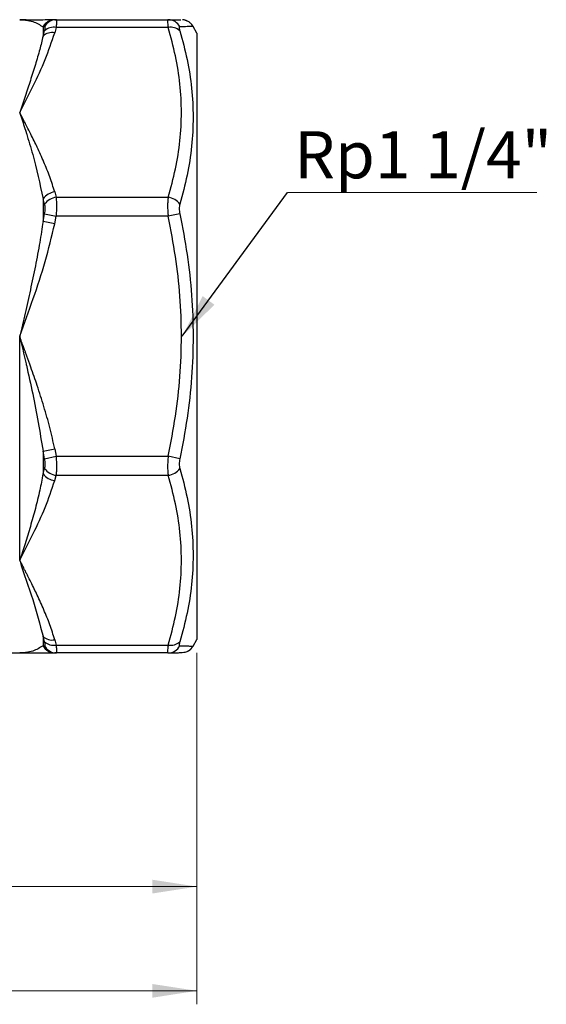
# Model space of a CAD drawing. Units: millimetres. Extents: x 20 to 833, y 20 to 574.
# Drawn here: x 209 to 287, y 271 to 417 of the extents above; entities that cross this region are included whole.
import ezdxf

# ---------------------------------------------------------------- set-up
doc = ezdxf.new("R2010")
doc.units = ezdxf.units.MM
doc.header["$LTSCALE"] = 2
doc.styles.add('SLDTEXTSTYLE1', font='TXT', dxfattribs={"width": 0.75})
doc.dimstyles.new('SLDDIMSTYLE0', dxfattribs={"dimtxt": 7, "dimasz": 6.604, "dimexe": 0, "dimexo": 0.0625, "dimgap": 1.75, "dimtad": 1, "dimdec": 0, "dimlfac": 0.5, "dimrnd": 1e-09, "dimzin": 12, "dimdsep": 46, "dimtxsty": 'SLDTEXTSTYLE1', "dimsah": 1, "dimcen": 0.09, "dimadec": 0, "dimazin": 3, "dimtfac": 1, "dimtdec": 0, "dimtofl": 0, "dimtmove": 0, "dimatfit": 3, "dimfxl": 1, "dimfrac": 2, "dimtolj": 1, "dimtzin": 12, "dimarcsym": 0})
doc.dimstyles.new('SLDDIMSTYLE1', dxfattribs={"dimtxt": 0.18, "dimasz": 6.604, "dimexe": 0, "dimexo": 0.0625, "dimgap": 0, "dimtad": 0, "dimtih": 1, "dimtoh": 1, "dimdec": 0, "dimrnd": 1e-09, "dimzin": 0, "dimdsep": 46, "dimtxsty": 'Standard', "dimsah": 1, "dimcen": 0.09, "dimadec": 0, "dimazin": 0, "dimtfac": 6.604, "dimtdec": 0, "dimtofl": 0, "dimtmove": 0, "dimatfit": 3, "dimfxl": 1, "dimfrac": 2, "dimtolj": 1, "dimtzin": 0, "dimarcsym": 0})

# ---------------------------------------------------------------- blocks, each defined once
blk = doc.blocks.new('_D')
at = {"color": 150, "linetype": 'Continuous', "lineweight": 0}
for p, q in [((99.43, 327.84), (99.43, 271.09)), ((235.43, 323.25), (235.43, 271.09)), ((99.43, 273.09), (235.43, 273.09))]:
    blk.add_line(p, q, dxfattribs=at)
at = {"color": 150, "linetype": 'Continuous', "lineweight": 18}
for points in [[(99.43, 273.09), (106.04, 272.07), (106.04, 274.1)], [(235.43, 273.09), (228.83, 274.1), (228.83, 272.07)]]:
    blk.add_solid(points, dxfattribs=at)
at = {"color": 150, "linetype": 'Continuous', "lineweight": 18, "insert": (162.26, 282.11), "char_height": 7, "attachment_point": 1, "style": 'SLDTEXTSTYLE1'}
blk.add_mtext('68', dxfattribs=at)
blk = doc.blocks.new('_D_1')
at = {"color": 150, "linetype": 'Continuous', "lineweight": 0}
for p, q in [((235.43, 323.25), (235.43, 286.56)), ((151.43, 321.2), (151.43, 286.56)), ((235.43, 288.56), (151.43, 288.56))]:
    blk.add_line(p, q, dxfattribs=at)
at = {"color": 150, "linetype": 'Continuous', "lineweight": 18}
for points in [[(151.43, 288.56), (158.04, 287.54), (158.04, 289.58)], [(235.43, 288.56), (228.83, 289.58), (228.83, 287.54)]]:
    blk.add_solid(points, dxfattribs=at)
at = {"color": 150, "linetype": 'Continuous', "lineweight": 18, "insert": (188.26, 297.58), "char_height": 7, "attachment_point": 1, "style": 'SLDTEXTSTYLE1'}
blk.add_mtext('42', dxfattribs=at)
blk = doc.blocks.new('SW_NOTE_0')
at = {"color": 0, "linetype": 'Continuous', "lineweight": 0}
blk.add_line((37, 0), (0, 0), dxfattribs=at)
at = {"color": 0, "linetype": 'Continuous', "lineweight": 0, "insert": (0.99, 9.1), "char_height": 7, "attachment_point": 1, "style": 'SLDTEXTSTYLE1'}
blk.add_mtext('Rp1 1/4"', dxfattribs=at)

msp = doc.modelspace()

# ---------------------------------------------------------------- linework, layer by layer
at = {"color": 7, "linetype": 'Continuous', "lineweight": 25}
for p, q in [((214.318, 417.252), (214.547, 417.252)), ((214.547, 417.252), (231.161, 417.252)), ((212.815, 416.182), (212.586, 416.19)), ((212.586, 414.792), (212.815, 415.584)), ((214.547, 416.081), (214.318, 415.297)), ((231.161, 416.081), (214.547, 416.081)), ((235.431, 415.252), (234.854, 416.252)), ((235.431, 415.252), (235.431, 325.252)), ((212.815, 389.875), (212.586, 390.678)), ((214.318, 391.675), (214.547, 390.892)), ((214.547, 390.892), (231.161, 390.892)), ((212.586, 387.304), (212.815, 388.432)), ((212.815, 388.432), (214.547, 388.064)), ((214.318, 386.956), (214.547, 388.064)), ((231.161, 388.064), (214.547, 388.064)), ((232.893, 388.432), (231.161, 388.064)), ((214.318, 386.956), (212.586, 387.304)), ((209.122, 337.018), (209.122, 370.252)), ((212.586, 353.201), (214.318, 353.549)), ((212.815, 352.073), (212.586, 353.201)), ((212.815, 352.073), (214.547, 352.441)), ((214.318, 353.549), (214.547, 352.441)), ((214.547, 352.441), (231.161, 352.441)), ((232.893, 352.073), (231.161, 352.441)), ((212.586, 349.827), (212.815, 350.63)), ((214.318, 348.829), (214.547, 349.613)), ((231.161, 349.613), (214.547, 349.613)), ((212.815, 324.92), (212.586, 325.713)), ((214.318, 325.207), (214.547, 324.424)), ((234.854, 324.252), (235.431, 325.252)), ((198.967, 323.252), (209.122, 323.252)), ((212.586, 324.315), (212.815, 324.323)), ((214.547, 323.252), (214.318, 323.252)), ((214.547, 324.424), (231.161, 324.424)), ((231.161, 323.252), (214.547, 323.252))]:
    msp.add_line(p, q, dxfattribs=at)
at = {"color": 7, "linetype": 'Continuous', "lineweight": 25, "flags": 128}
for points in [[(212.586, 416.19), (212.586, 416.029), (212.586, 415.864), (212.586, 415.695), (212.586, 415.522), (212.586, 415.346), (212.586, 415.165), (212.586, 414.981), (212.586, 414.792)], [(212.586, 390.678), (212.586, 390.262), (212.586, 389.844), (212.586, 389.425), (212.586, 389.004), (212.586, 388.581), (212.586, 388.157), (212.586, 387.731), (212.586, 387.304)], [(212.586, 353.201), (212.586, 352.774), (212.586, 352.348), (212.586, 351.924), (212.586, 351.501), (212.586, 351.08), (212.586, 350.66), (212.586, 350.243), (212.586, 349.827)], [(212.586, 325.713), (212.586, 325.524), (212.586, 325.34), (212.586, 325.159), (212.586, 324.982), (212.586, 324.809), (212.586, 324.641), (212.586, 324.476), (212.586, 324.315)]]:
    msp.add_lwpolyline(points, dxfattribs=at)
at = {"color": 7, "linetype": 'Continuous', "lineweight": 25}
for centre, radius, start, end in [((214.326, 415.296), 1.956, 90.23869, 152.8141), ((214.556, 415.301), 1.952, 90.26979, 153.15164), ((231.152, 415.301), 1.952, 26.84836, 89.73021), ((213.918, 413.446), 1.894, 77.81195, 134.71192), ((214.133, 414.256), 1.871, 77.21733, 134.77321), ((231.575, 414.256), 1.871, 45.22689, 102.78265), ((214.609, 389.167), 2.525, 96.62365, 143.24546), ((214.862, 388.372), 2.539, 97.12308, 143.71526), ((230.846, 388.372), 2.539, 36.28474, 82.87692), ((214.609, 351.338), 2.525, 216.75455, 263.37635), ((214.862, 352.133), 2.539, 216.28466, 262.87693), ((230.846, 352.133), 2.539, 277.12308, 323.71526), ((213.918, 327.058), 1.894, 225.28808, 282.18805), ((214.133, 326.249), 1.871, 225.22689, 282.78265), ((231.575, 326.249), 1.871, 257.21735, 314.77311), ((214.326, 325.209), 1.956, 207.1859, 269.76131), ((214.556, 325.204), 1.952, 206.84836, 269.73021), ((231.152, 325.204), 1.952, 270.26979, 333.15164)]:
    msp.add_arc(centre, radius, start, end, dxfattribs=at)
for points, knots in [([(214.318, 417.252), (213.849, 417.24), (212.915, 417.215), (211.444, 417.165), (210.32, 417.207), (209.553, 417.246), (209.254, 417.25), (209.122, 417.252)], [0, 0, 0, 0, 0.2521766, 0.5014486, 0.7801123, 0.9030997, 1, 1, 1, 1]), ([(209.122, 417.252), (209.122, 417.252), (209.125, 417.252), (209.137, 417.252), (209.179, 417.252), (209.343, 417.25), (209.618, 417.238), (209.891, 417.212), (210.05, 417.191), (210.092, 417.185), (210.105, 417.183), (210.432, 417.136), (211.401, 416.939), (212.113, 416.489), (212.586, 416.19)], [0, 0, 0, 0, 0.0002937, 0.0025812, 0.0089129, 0.0328287, 0.1256927, 0.2173192, 0.2415327, 0.2482312, 0.2502276, 0.2513221, 0.5021311, 1, 1, 1, 1]), ([(214.547, 416.081), (214.571, 416.255), (214.619, 416.604), (214.637, 416.969), (214.619, 417.208), (214.571, 417.238), (214.547, 417.252)], [0, 0, 0, 0, 0.2503526, 0.5, 0.7496474, 1, 1, 1, 1]), ([(231.161, 417.252), (231.137, 417.238), (231.09, 417.208), (231.072, 416.969), (231.09, 416.604), (231.137, 416.255), (231.161, 416.081)], [0, 0, 0, 0, 0.2503526, 0.5, 0.7496474, 1, 1, 1, 1]), ([(231.161, 417.252), (231.544, 417.252), (232.302, 417.252), (232.932, 417.252), (233.018, 417.252), (233.053, 417.252)], [0, 0, 0, 0, 0.375531, 0.7440313, 1, 1, 1, 1]), ([(234.854, 416.252), (234.794, 416.347), (234.701, 416.491), (234.537, 416.669), (234.335, 416.854), (234.144, 416.98), (233.936, 417.08), (233.828, 417.125), (233.725, 417.16), (233.571, 417.204), (233.414, 417.232), (233.314, 417.243), (233.273, 417.245), (233.269, 417.245)], [0, 0, 0, 0, 0.0999047, 0.1529347, 0.2106734, 0.3422678, 0.3744558, 0.4088038, 0.4508034, 0.5065937, 0.6801223, 0.9655594, 1, 1, 1, 1]), ([(209.122, 403.486), (209.799, 404.804), (211.134, 407.398), (212.998, 411.313), (213.877, 413.967), (214.318, 415.297)], [0, 0, 0, 0, 0.3397022, 0.669154, 1, 1, 1, 1]), ([(212.815, 415.584), (212.839, 415.673), (212.887, 415.849), (212.906, 416.034), (212.887, 416.158), (212.839, 416.174), (212.815, 416.182)], [0, 0, 0, 0, 0.2511882, 0.4999966, 0.7487963, 1, 1, 1, 1]), ([(231.161, 390.892), (231.547, 392.293), (232.312, 395.069), (232.965, 399.28), (233.201, 403.486), (232.965, 407.693), (232.312, 411.903), (231.547, 414.679), (231.161, 416.081)], [0, 0, 0, 0, 0.1686637, 0.3341777, 0.5000056, 0.6658174, 0.8312965, 1, 1, 1, 1]), ([(232.893, 416.182), (232.869, 416.174), (232.821, 416.158), (232.802, 416.034), (232.821, 415.849), (232.869, 415.673), (232.893, 415.584)], [0, 0, 0, 0, 0.25120308, 0.50000333, 0.7488111, 1, 1, 1, 1]), ([(234.854, 416.252), (234.809, 416.25), (234.718, 416.246), (234.039, 416.221), (233.276, 416.195), (232.893, 416.182)], [0, 0, 0, 0, 0.3326246, 0.6650934, 1, 1, 1, 1]), ([(232.893, 415.584), (233.278, 414.173), (234.044, 411.361), (234.697, 407.082), (234.932, 402.782), (234.697, 398.467), (234.044, 394.153), (233.278, 391.305), (232.893, 389.875)], [0, 0, 0, 0, 0.1674515, 0.333675, 0.4999944, 0.6663116, 0.8325474, 1, 1, 1, 1]), ([(212.586, 414.792), (212.432, 414.143), (212.103, 412.758), (211.455, 410.579), (210.712, 408.259), (209.924, 405.9), (209.387, 404.285), (209.122, 403.486)], [0, 0, 0, 0, 0.1811622, 0.3863774, 0.593752, 0.7989556, 1, 1, 1, 1]), ([(209.122, 403.486), (209.122, 403.485), (209.125, 403.475), (209.137, 403.439), (209.179, 403.309), (209.343, 402.814), (209.618, 401.971), (209.892, 401.116), (210.05, 400.61), (210.092, 400.474), (210.105, 400.434), (210.432, 399.383), (211.401, 396.239), (212.113, 392.899), (212.586, 390.678)], [0, 0, 0, 0, 0.0002944, 0.0025837, 0.0089173, 0.0328346, 0.1256927, 0.2174049, 0.2415971, 0.2482687, 0.2502478, 0.2513221, 0.5021311, 1, 1, 1, 1]), ([(214.318, 391.675), (214.087, 392.421), (213.623, 393.915), (212.724, 396.125), (211.919, 397.902), (211.256, 399.28), (210.747, 400.309), (210.322, 401.151), (210.014, 401.758), (209.825, 402.123), (209.604, 402.548), (209.407, 402.927), (209.267, 403.208), (209.194, 403.35), (209.148, 403.438), (209.122, 403.486)], [0, 0, 0, 0, 0.1849316, 0.3704314, 0.5569712, 0.6371674, 0.7231422, 0.8209602, 0.8538889, 0.879319, 0.9152876, 0.9633667, 0.9773273, 0.9873784, 1, 1, 1, 1]), ([(214.547, 388.064), (214.571, 388.325), (214.619, 388.848), (214.637, 389.603), (214.619, 390.306), (214.571, 390.697), (214.547, 390.892)], [0, 0, 0, 0, 0.2503526, 0.5, 0.7496474, 1, 1, 1, 1]), ([(231.161, 390.892), (231.137, 390.697), (231.09, 390.306), (231.072, 389.603), (231.09, 388.848), (231.137, 388.325), (231.161, 388.064)], [0, 0, 0, 0, 0.2503526, 0.5, 0.7496474, 1, 1, 1, 1]), ([(212.815, 388.432), (212.839, 388.565), (212.887, 388.829), (212.906, 389.216), (212.887, 389.577), (212.839, 389.775), (212.815, 389.875)], [0, 0, 0, 0, 0.2511882, 0.4999966, 0.7487963, 1, 1, 1, 1]), ([(232.893, 389.875), (232.869, 389.775), (232.821, 389.577), (232.802, 389.216), (232.821, 388.829), (232.869, 388.565), (232.893, 388.432)], [0, 0, 0, 0, 0.2512031, 0.5000033, 0.7488111, 1, 1, 1, 1]), ([(231.161, 352.441), (231.547, 354.423), (232.312, 358.349), (232.965, 364.303), (233.201, 370.252), (232.965, 376.201), (232.312, 382.155), (231.547, 386.082), (231.161, 388.064)], [0, 0, 0, 0, 0.1686638, 0.334178, 0.5000057, 0.6658174, 0.8312967, 1, 1, 1, 1]), ([(232.893, 388.432), (233.278, 386.423), (234.044, 382.42), (234.697, 376.344), (234.932, 370.253), (234.697, 364.161), (234.044, 358.085), (233.278, 354.082), (232.893, 352.073)], [0, 0, 0, 0, 0.1674514, 0.333675, 0.4999943, 0.6663115, 0.8325474, 1, 1, 1, 1]), ([(212.586, 387.304), (212.432, 386.268), (212.103, 384.059), (211.455, 380.679), (210.712, 377.171), (209.924, 373.692), (209.387, 371.391), (209.122, 370.252)], [0, 0, 0, 0, 0.1811622, 0.3863774, 0.5937509, 0.7989555, 1, 1, 1, 1]), ([(209.122, 370.252), (209.799, 372.115), (211.134, 375.785), (212.998, 381.321), (213.877, 385.075), (214.318, 386.956)], [0, 0, 0, 0, 0.3397016, 0.669154, 1, 1, 1, 1]), ([(209.122, 370.252), (209.122, 370.251), (209.125, 370.236), (209.137, 370.186), (209.179, 370.001), (209.343, 369.304), (209.618, 368.124), (209.891, 366.942), (210.05, 366.247), (210.092, 366.061), (210.105, 366.005), (210.432, 364.566), (211.401, 360.317), (212.113, 356.043), (212.586, 353.201)], [0, 0, 0, 0, 0.0002937, 0.0025812, 0.0089129, 0.0328287, 0.1256927, 0.2173192, 0.2415327, 0.2482312, 0.2502276, 0.2513221, 0.5021311, 1, 1, 1, 1]), ([(214.318, 353.549), (214.087, 354.604), (213.623, 356.716), (212.724, 359.841), (211.919, 362.355), (211.256, 364.304), (210.747, 365.759), (210.322, 366.95), (210.014, 367.808), (209.825, 368.325), (209.604, 368.925), (209.407, 369.462), (209.267, 369.859), (209.193, 370.06), (209.148, 370.183), (209.122, 370.252)], [0, 0, 0, 0, 0.1849316, 0.3704314, 0.5569728, 0.6371696, 0.723143, 0.8209643, 0.8538922, 0.8793189, 0.9152877, 0.9633681, 0.9773646, 0.9874124, 1, 1, 1, 1]), ([(214.547, 349.613), (214.571, 349.808), (214.619, 350.199), (214.637, 350.902), (214.619, 351.657), (214.571, 352.179), (214.547, 352.441)], [0, 0, 0, 0, 0.2503526, 0.5, 0.7496474, 1, 1, 1, 1]), ([(231.161, 352.441), (231.137, 352.179), (231.09, 351.657), (231.072, 350.902), (231.09, 350.199), (231.137, 349.808), (231.161, 349.613)], [0, 0, 0, 0, 0.2503526, 0.5, 0.7496474, 1, 1, 1, 1]), ([(212.815, 350.63), (212.839, 350.73), (212.887, 350.928), (212.906, 351.289), (212.887, 351.675), (212.839, 351.94), (212.815, 352.073)], [0, 0, 0, 0, 0.25118823, 0.49999664, 0.74879626, 1, 1, 1, 1]), ([(232.893, 352.073), (232.869, 351.94), (232.821, 351.675), (232.802, 351.289), (232.821, 350.928), (232.869, 350.73), (232.893, 350.63)], [0, 0, 0, 0, 0.2512031, 0.5000033, 0.7488111, 1, 1, 1, 1]), ([(212.586, 349.827), (212.432, 349.011), (212.103, 347.272), (211.455, 344.671), (210.712, 342.03), (209.924, 339.469), (209.387, 337.83), (209.122, 337.018)], [0, 0, 0, 0, 0.1811622, 0.3863774, 0.5937517, 0.7989556, 1, 1, 1, 1]), ([(231.161, 324.424), (231.547, 325.825), (232.312, 328.601), (232.965, 332.812), (233.201, 337.018), (232.965, 341.225), (232.312, 345.435), (231.547, 348.211), (231.161, 349.613)], [0, 0, 0, 0, 0.1686637, 0.3341777, 0.5000056, 0.6658174, 0.8312965, 1, 1, 1, 1]), ([(232.893, 350.63), (233.278, 349.2), (234.044, 346.352), (234.697, 342.038), (234.932, 337.723), (234.697, 333.423), (234.044, 329.144), (233.278, 326.332), (232.893, 324.92)], [0, 0, 0, 0, 0.16745149, 0.33367503, 0.49999442, 0.66631161, 0.83254742, 1, 1, 1, 1]), ([(209.122, 337.018), (209.799, 338.336), (211.134, 340.93), (212.998, 344.845), (213.877, 347.499), (214.318, 348.829)], [0, 0, 0, 0, 0.3397021, 0.669154, 1, 1, 1, 1]), ([(214.318, 325.207), (214.087, 325.953), (213.623, 327.447), (212.726, 329.651), (211.925, 331.42), (211.263, 332.795), (210.797, 333.741), (210.403, 334.522), (210.094, 335.126), (209.872, 335.558), (209.669, 335.959), (209.503, 336.292), (209.357, 336.58), (209.243, 336.793), (209.164, 336.932), (209.133, 336.996), (209.122, 337.018)], [0, 0, 0, 0, 0.1849316, 0.3704402, 0.555435, 0.6351017, 0.7223618, 0.7980727, 0.8361295, 0.8779671, 0.9095185, 0.939143, 0.9635775, 0.9836114, 0.994347, 1, 1, 1, 1]), ([(209.122, 337.018), (209.124, 337.012), (209.736, 334.993), (211.173, 331.122), (212.116, 327.513), (212.586, 325.713)], [0, 0, 0, 0, 0.0016399, 0.5020928, 1, 1, 1, 1]), ([(212.815, 324.323), (212.839, 324.331), (212.887, 324.347), (212.906, 324.47), (212.887, 324.656), (212.839, 324.832), (212.815, 324.92)], [0, 0, 0, 0, 0.2512031, 0.5000033, 0.7488111, 1, 1, 1, 1]), ([(232.893, 324.92), (232.869, 324.832), (232.821, 324.656), (232.802, 324.47), (232.821, 324.347), (232.869, 324.331), (232.893, 324.323)], [0, 0, 0, 0, 0.2512031, 0.5000033, 0.7488111, 1, 1, 1, 1]), ([(212.586, 324.315), (212.113, 324.016), (211.401, 323.566), (210.432, 323.369), (210.096, 323.32), (210.052, 323.314), (209.891, 323.293), (209.618, 323.267), (209.342, 323.254), (209.18, 323.253), (209.138, 323.252), (209.127, 323.252), (209.123, 323.252), (209.122, 323.252), (209.122, 323.252)], [0, 0, 0, 0, 0.4978689, 0.7486779, 0.7497769, 0.7584818, 0.7827001, 0.8743073, 0.967172, 0.9910876, 0.9974191, 0.9991783, 0.9997064, 1, 1, 1, 1]), ([(209.122, 323.252), (209.796, 323.252), (211.131, 323.252), (212.995, 323.252), (213.877, 323.252), (214.318, 323.252)], [0, 0, 0, 0, 0.3378371, 0.6691631, 1, 1, 1, 1]), ([(214.547, 323.252), (214.571, 323.267), (214.619, 323.297), (214.637, 323.536), (214.619, 323.9), (214.571, 324.249), (214.547, 324.424)], [0, 0, 0, 0, 0.2503526, 0.5, 0.7496474, 1, 1, 1, 1]), ([(231.161, 324.424), (231.137, 324.249), (231.09, 323.9), (231.072, 323.536), (231.09, 323.297), (231.137, 323.267), (231.161, 323.252)], [0, 0, 0, 0, 0.2503526, 0.5, 0.7496474, 1, 1, 1, 1]), ([(231.161, 323.252), (231.45, 323.254), (232.018, 323.256), (232.702, 323.279), (233.244, 323.316), (233.647, 323.37), (233.913, 323.437), (234.096, 323.512), (234.22, 323.581), (234.319, 323.648), (234.404, 323.717), (234.459, 323.765), (234.509, 323.812), (234.549, 323.852), (234.577, 323.881), (234.604, 323.911), (234.641, 323.952), (234.757, 324.092), (234.809, 324.178), (234.854, 324.252)], [0, 0, 0, 0, 0.1809745, 0.3561703, 0.5197353, 0.665688, 0.7880126, 0.8497921, 0.8985399, 0.9328833, 0.9444775, 0.9528319, 0.9586073, 0.9608438, 0.9628614, 0.9648461, 0.9669516, 0.9718428, 1, 1, 1, 1]), ([(232.893, 324.323), (233.28, 324.309), (234.053, 324.283), (234.663, 324.261), (234.929, 324.249), (234.854, 324.252), (234.854, 324.252)], [0, 0, 0, 0, 0.33490288, 0.66735141, 0.99998863, 1, 1, 1, 1])]:
    msp.add_open_spline(points, degree=3, knots=knots, dxfattribs=at)

# ---------------------------------------------------------------- block references
at = {"color": 150, "linetype": 'Continuous', "lineweight": 0}
msp.add_blockref('SW_NOTE_0', (248.864, 391.601), dxfattribs=at)

# ---------------------------------------------------------------- dimensions: what is measured, and where the dimension line sits
at = {"color": 150, "linetype": 'Continuous', "lineweight": 18}
for base, p1, p2, picture, middle in [((235.431, 273.088), (99.431, 329.838), (235.431, 325.252), '_D', (167.431, 273.088)), ((151.431, 288.559), (235.431, 325.252), (151.431, 323.202), '_D_1', (193.431, 288.559))]:
    dim = msp.add_linear_dim(base=base, p1=p1, p2=p2, dimstyle='SLDDIMSTYLE0', dxfattribs=at)
    dim.commit()
    dim.dimension.update_dxf_attribs({"geometry": picture, "text_midpoint": middle, "dimtype": 160})

# ---------------------------------------------------------------- leaders
at = {"color": 150, "linetype": 'Continuous', "lineweight": 0}
msp.add_leader([(233.249, 370.252), (248.864, 391.601)], dimstyle='SLDDIMSTYLE1', dxfattribs=at)

doc.saveas('drawing.dxf')
